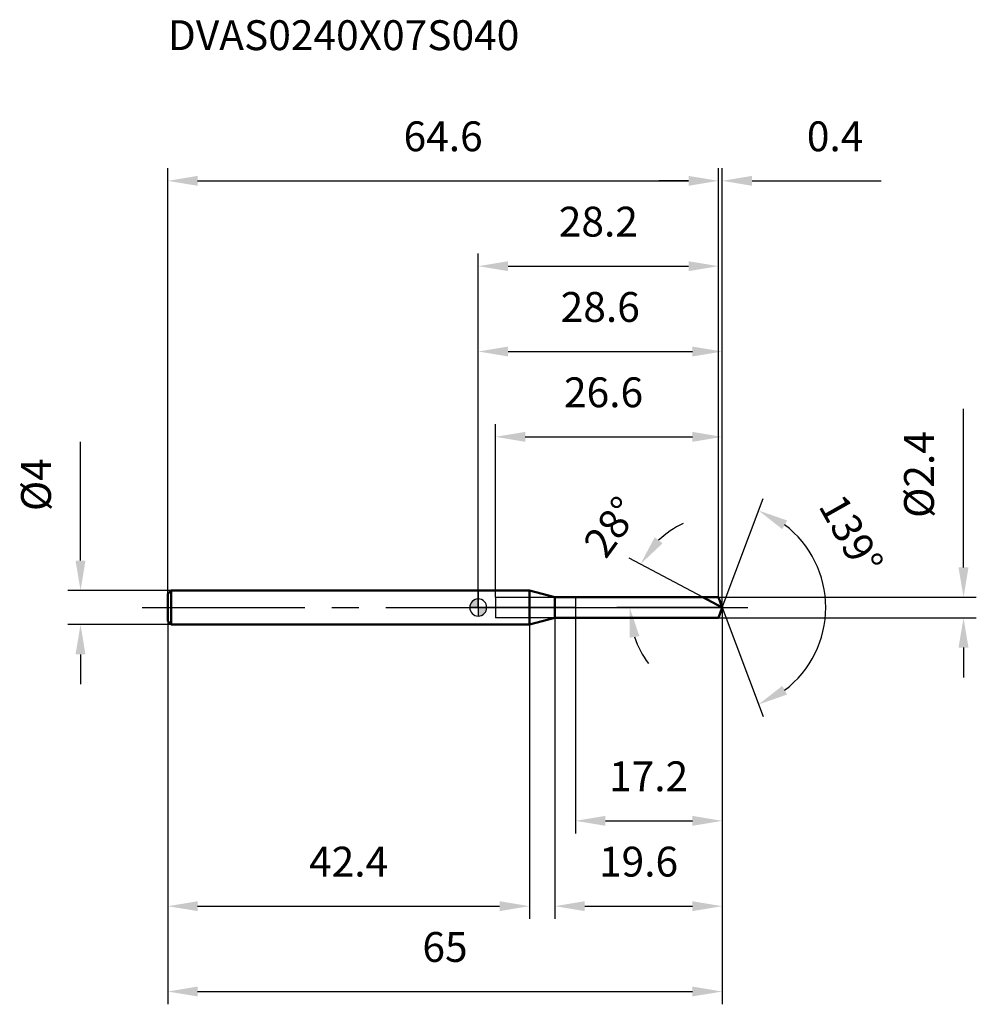
# Model space of a CAD drawing. Units: millimetres. Extents: x -54 to 58, y -46 to 69.
import ezdxf

# ---------------------------------------------------------------- set-up
doc = ezdxf.new("R2010")
doc.units = ezdxf.units.MM
doc.linetypes.add('CENTER2', pattern=[28.575, 19.05, -3.175, 3.175, -3.175])
for name, color, linetype, lineweight in [('1', 4, 'Continuous', 50), ('2', 7, 'Continuous', 25), ('4', 2, 'CENTER2', 25), ('cut', 1, 'Continuous', 25), ('nocut', 7, 'Continuous', 25), ('sk1', 4, 'Continuous', 50), ('sk2', 7, 'Continuous', 25), ('sk4', 2, 'CENTER2', 25), ('sk6', 5, 'Continuous', 35)]:
    doc.layers.add(name, color=color, linetype=linetype, lineweight=lineweight)
doc.layers.add('7', color=5, linetype='Continuous')
doc.styles.add('simplex', font='txt.shx', dxfattribs={"height": 3.5})
doc.dimstyles.new('コピー - ISO-25', dxfattribs={"dimscale": 0, "dimtxt": 3.5, "dimasz": 3.5, "dimexe": 1.5, "dimexo": 0, "dimgap": 2.3, "dimtad": 1, "dimdec": 1, "dimdsep": 46, "dimtxsty": 'simplex', "dimcen": 0.09, "dimclrd": 256, "dimclre": 256, "dimclrt": 256, "dimadec": 1, "dimazin": 2, "dimtfac": 1, "dimtofl": 0, "dimtmove": 0, "dimatfit": 3, "dimfxl": 1, "dimtolj": 1, "dimlwd": -1, "dimlwe": -1, "dimarcsym": 0})

# ---------------------------------------------------------------- blocks, each defined once
blk = doc.blocks.new('zero block')
h = blk.add_hatch(color=7)
h.paths.add_polyline_path([(0, 1, 0.414214), (-1, 0), (0, 0)])
h.paths.add_polyline_path([(1, 0), (0, 0), (0, -1, 0.414214)])
at = {"color": 7, "ltscale": 0.2}
for p, q in [((-1, 0), (1, 0)), ((0, -1), (0, 1))]:
    blk.add_line(p, q, dxfattribs=at)
for start, end in [(90, 180), (180, 270), (0, 90), (270, 0)]:
    blk.add_arc((0, 0), 1, start, end, dxfattribs=at)
blk = doc.blocks.new('*D1733')
at = {"layer": '2'}
for p, q in [((28.6, 0), (28.6, -36.5)), ((8.99, -1.2), (8.99, -36.5)), ((12.49, -35), (25.1, -35))]:
    blk.add_line(p, q, dxfattribs=at)
for points in [[(12.49, -34.42), (12.49, -35.58), (8.99, -35)], [(25.1, -35.58), (25.1, -34.42), (28.6, -35)]]:
    blk.add_solid(points, dxfattribs=at)
at = {"layer": 'Defpoints', "color": 0}
for p in [(28.6, 0), (8.99, -1.2), (28.6, -35)]:
    blk.add_point(p, dxfattribs=at)
at = {"layer": '2', "insert": (18.79, -28.03), "char_height": 3.5, "attachment_point": 2, "line_spacing_factor": 0.9, "style": 'simplex'}
blk.add_mtext('\\A1;19.6', dxfattribs=at)
blk = doc.blocks.new('*D1844')
at = {"layer": 'Defpoints', "color": 0}
for p in [(28.15, 50), (-36.4, 1.6), (28.15, 1.2)]:
    blk.add_point(p, dxfattribs=at)
at = {"layer": 'sk2'}
for p, q in [((-36.4, 1.6), (-36.4, 51.5)), ((28.15, 1.2), (28.15, 51.5)), ((-32.9, 50), (24.65, 50))]:
    blk.add_line(p, q, dxfattribs=at)
for points in [[(-32.9, 50.58), (-32.9, 49.42), (-36.4, 50)], [(24.65, 49.42), (24.65, 50.58), (28.15, 50)]]:
    blk.add_solid(points, dxfattribs=at)
at = {"layer": 'sk2', "insert": (-4.12, 56.97), "char_height": 3.5, "attachment_point": 2, "line_spacing_factor": 0.9, "style": 'simplex'}
blk.add_mtext('\\A1;64.6', dxfattribs=at)
blk = doc.blocks.new('*D1955')
at = {"layer": 'Defpoints', "color": 0}
for p in [(-36, 2), (-46.63, -2), (-36, -2)]:
    blk.add_point(p, dxfattribs=at)
at = {"layer": 'sk2'}
for p, q in [((-46.63, 5.5), (-46.63, 19.43)), ((-36, 2), (-48.13, 2)), ((-36, -2), (-48.13, -2)), ((-46.63, -5.5), (-46.63, -9))]:
    blk.add_line(p, q, dxfattribs=at)
for points in [[(-47.22, 5.5), (-46.05, 5.5), (-46.63, 2)], [(-46.05, -5.5), (-47.22, -5.5), (-46.63, -2)]]:
    blk.add_solid(points, dxfattribs=at)
at = {"layer": 'sk2', "insert": (-53.6, 11.3), "char_height": 3.5, "attachment_point": 1, "rotation": 90, "line_spacing_factor": 0.9, "style": 'simplex'}
blk.add_mtext('\\A1;%%c4', dxfattribs=at)
blk = doc.blocks.new('*D2066')
at = {"layer": 'Defpoints', "color": 0}
for p in [(-36.4, -1.6), (6, -2), (6, -35)]:
    blk.add_point(p, dxfattribs=at)
at = {"layer": 'sk2'}
for p, q in [((-36.4, -1.6), (-36.4, -36.5)), ((6, -2), (6, -36.5)), ((-32.9, -35), (2.5, -35))]:
    blk.add_line(p, q, dxfattribs=at)
for points in [[(-32.9, -34.42), (-32.9, -35.58), (-36.4, -35)], [(2.5, -35.58), (2.5, -34.42), (6, -35)]]:
    blk.add_solid(points, dxfattribs=at)
at = {"layer": 'sk2', "insert": (-15.2, -28.03), "char_height": 3.5, "attachment_point": 2, "line_spacing_factor": 0.9, "style": 'simplex'}
blk.add_mtext('\\A1;42.4', dxfattribs=at)
blk = doc.blocks.new('*D2177')
at = {"layer": '2'}
for p, q in [((0, 0), (0, 31.5)), ((28.6, 0), (28.6, 31.5)), ((3.5, 30), (25.1, 30))]:
    blk.add_line(p, q, dxfattribs=at)
for points in [[(3.5, 30.58), (3.5, 29.42), (0, 30)], [(25.1, 29.42), (25.1, 30.58), (28.6, 30)]]:
    blk.add_solid(points, dxfattribs=at)
at = {"layer": 'Defpoints', "color": 0}
for p in [(28.6, 30), (0, 0), (28.6, 0)]:
    blk.add_point(p, dxfattribs=at)
at = {"layer": '2', "insert": (14.3, 36.97), "char_height": 3.5, "attachment_point": 2, "line_spacing_factor": 0.9, "style": 'simplex'}
blk.add_mtext('\\A1;28.6', dxfattribs=at)
blk = doc.blocks.new('*D2288')
at = {"layer": '2'}
for p, q in [((28.15, 1.2), (28.15, 51.5)), ((28.6, 0), (28.6, 51.5)), ((24.65, 50), (21.15, 50)), ((32.1, 50), (47.23, 50))]:
    blk.add_line(p, q, dxfattribs=at)
for points in [[(24.65, 49.42), (24.65, 50.58), (28.15, 50)], [(32.1, 50.58), (32.1, 49.42), (28.6, 50)]]:
    blk.add_solid(points, dxfattribs=at)
at = {"layer": 'Defpoints', "color": 0}
for p in [(28.6, 50), (28.15, 1.2), (28.6, 0)]:
    blk.add_point(p, dxfattribs=at)
at = {"layer": '2', "insert": (38.52, 56.97), "char_height": 3.5, "attachment_point": 1, "line_spacing_factor": 0.9, "style": 'simplex'}
blk.add_mtext('\\A1;0.4', dxfattribs=at)
blk = doc.blocks.new('*D2399')
at = {"layer": 'Defpoints', "color": 0}
for p in [(28.6, 0), (-36.4, -1.6), (28.6, -45)]:
    blk.add_point(p, dxfattribs=at)
at = {"layer": 'sk2'}
for p, q in [((28.6, 0), (28.6, -46.5)), ((-36.4, -1.6), (-36.4, -46.5)), ((-32.9, -45), (25.1, -45))]:
    blk.add_line(p, q, dxfattribs=at)
for points in [[(-32.9, -44.42), (-32.9, -45.58), (-36.4, -45)], [(25.1, -45.58), (25.1, -44.42), (28.6, -45)]]:
    blk.add_solid(points, dxfattribs=at)
at = {"layer": 'sk2', "insert": (-3.9, -38.03), "char_height": 3.5, "attachment_point": 2, "line_spacing_factor": 0.9, "style": 'simplex'}
blk.add_mtext('\\A1;65', dxfattribs=at)
blk = doc.blocks.new('*D241010')
at = {"layer": '2'}
for p, q in [((56.89, 4.7), (56.89, 23.3)), ((28.15, 1.2), (58.39, 1.2)), ((28.15, -1.2), (58.39, -1.2)), ((56.89, -4.7), (56.89, -8.2))]:
    blk.add_line(p, q, dxfattribs=at)
for points in [[(56.3, 4.7), (57.47, 4.7), (56.89, 1.2)], [(57.47, -4.7), (56.3, -4.7), (56.89, -1.2)]]:
    blk.add_solid(points, dxfattribs=at)
at = {"layer": 'Defpoints', "color": 0}
for p in [(28.15, 1.2), (28.15, -1.2), (56.89, -1.2)]:
    blk.add_point(p, dxfattribs=at)
at = {"layer": '2', "insert": (49.92, 10.5), "char_height": 3.5, "attachment_point": 1, "rotation": 90, "line_spacing_factor": 0.9, "style": 'simplex'}
blk.add_mtext('\\A1;%%c2.4', dxfattribs=at)
blk = doc.blocks.new('*D251111')
at = {"layer": '2'}
for p, q in [((26.34, 1.2), (17.7, 5.8)), ((28.6, 0), (16.25, 0))]:
    blk.add_line(p, q, dxfattribs=at)
for start, end in [(114.8582, 133.4291), (198.5709, 217.1418)]:
    blk.add_arc((28.6, 0), 10.85, start, end, dxfattribs=at)
for points in [[(20.68, 8.23), (21.61, 7.52), (19.02, 5.09)], [(18.89, -3.36), (17.74, -3.55), (17.75, 0)]]:
    blk.add_solid(points, dxfattribs=at)
at = {"layer": 'Defpoints', "color": 0}
for p in [(17.9, 1.76), (26.34, 1.2), (26.51, 1.11), (28.6, 0), (28.79, 0)]:
    blk.add_point(p, dxfattribs=at)
at = {"layer": '2', "insert": (14.2, 10.48), "char_height": 3.5, "attachment_point": 2, "rotation": 53.9545, "line_spacing_factor": 0.9, "style": 'simplex'}
blk.add_mtext('\\A1;28%%d', dxfattribs=at)
blk = doc.blocks.new('*D261212')
at = {"layer": '2'}
for p, q in [((2, 1.2), (2, 21.5)), ((28.6, 0), (28.6, 21.5)), ((5.5, 20), (25.1, 20))]:
    blk.add_line(p, q, dxfattribs=at)
for points in [[(5.5, 20.58), (5.5, 19.42), (2, 20)], [(25.1, 19.42), (25.1, 20.58), (28.6, 20)]]:
    blk.add_solid(points, dxfattribs=at)
at = {"layer": 'Defpoints', "color": 0}
for p in [(28.6, 20), (2, 1.2), (28.6, 0)]:
    blk.add_point(p, dxfattribs=at)
at = {"layer": '2', "insert": (10.05, 26.97), "char_height": 3.5, "attachment_point": 1, "line_spacing_factor": 0.9, "style": 'simplex'}
blk.add_mtext('\\A1;26.6', dxfattribs=at)
blk = doc.blocks.new('*D271313')
at = {"layer": '2'}
for p, q in [((11.4, 0), (11.4, -26.5)), ((28.6, 0), (28.6, -26.5)), ((14.9, -25), (25.1, -25))]:
    blk.add_line(p, q, dxfattribs=at)
for points in [[(14.9, -24.42), (14.9, -25.58), (11.4, -25)], [(25.1, -25.58), (25.1, -24.42), (28.6, -25)]]:
    blk.add_solid(points, dxfattribs=at)
at = {"layer": 'Defpoints', "color": 0}
for p in [(11.4, 0), (28.6, 0), (28.6, -25)]:
    blk.add_point(p, dxfattribs=at)
at = {"layer": '2', "insert": (15.33, -18.03), "char_height": 3.5, "attachment_point": 1, "line_spacing_factor": 0.9, "style": 'simplex'}
blk.add_mtext('\\A1;17.2', dxfattribs=at)
blk = doc.blocks.new('*D281414')
at = {"layer": '2'}
for p, q in [((0, 0), (0, 41.5)), ((28.15, 1.2), (28.15, 41.5)), ((3.5, 40), (24.65, 40))]:
    blk.add_line(p, q, dxfattribs=at)
for points in [[(3.5, 40.58), (3.5, 39.42), (0, 40)], [(24.65, 39.42), (24.65, 40.58), (28.15, 40)]]:
    blk.add_solid(points, dxfattribs=at)
at = {"layer": 'Defpoints', "color": 0}
for p in [(28.15, 40), (28.15, 1.2), (0, 0)]:
    blk.add_point(p, dxfattribs=at)
at = {"layer": '2', "insert": (14.08, 46.97), "char_height": 3.5, "attachment_point": 2, "line_spacing_factor": 0.9, "style": 'simplex'}
blk.add_mtext('\\A1;28.2', dxfattribs=at)
blk = doc.blocks.new('*D291515')
at = {"layer": '2'}
for q in [(33.38, 12.78), (33.38, -12.78)]:
    blk.add_line((28.6, 0), q, dxfattribs=at)
blk.add_arc((28.6, 0), 12.14, 307.0744, 52.9256, dxfattribs=at)
for points in [[(36.2, 10.2), (35.64, 9.18), (32.85, 11.37)], [(35.64, -9.18), (36.2, -10.2), (32.85, -11.37)]]:
    blk.add_solid(points, dxfattribs=at)
at = {"layer": 'Defpoints', "color": 0}
for p in [(28.57, 0.07), (28.6, 0), (28.6, 0), (28.57, -0.07), (39.76, -4.78)]:
    blk.add_point(p, dxfattribs=at)
at = {"layer": '2', "insert": (45.24, 9.4), "char_height": 3.5, "attachment_point": 2, "rotation": 299.4683, "line_spacing_factor": 0.9, "style": 'simplex'}
blk.add_mtext('\\A1;139%%d', dxfattribs=at)

msp = doc.modelspace()

# ---------------------------------------------------------------- linework, layer by layer
at = {"layer": '1'}
for p, q in [((6, 2), (0, 2)), ((8.99, 1.2), (6, 2)), ((6, 2), (6, -2)), ((8.99, 1.2), (28.15, 1.2)), ((8.99, -1.2), (8.99, 1.2)), ((28.6, 0), (26.34, 1.2)), ((28.15, 1.2), (28.6, 0)), ((28.6, 0), (28.15, -1.2)), ((0, -2), (6, -2)), ((6, -2), (8.99, -1.2)), ((28.15, -1.2), (8.99, -1.2))]:
    msp.add_line(p, q, dxfattribs=at)
at = {"layer": '4'}
msp.add_line((0, 0), (31.6, 0), dxfattribs=at)
at = {"layer": '7'}
for p, q in [((2, 1.2), (28.15, 1.2)), ((2, 1.2), (2, -1.2)), ((28.15, 1.2), (28.6, 0)), ((28.6, 0), (28.15, -1.2)), ((28.15, -1.2), (2, -1.2))]:
    msp.add_line(p, q, dxfattribs=at)
at = {"layer": 'cut'}
for p, q in [((28.15, 1.2), (11.4, 1.2)), ((11.4, 1.2), (11.4, 0)), ((28.15, 1.2), (28.6, 0)), ((11.4, 0), (28.6, 0))]:
    msp.add_line(p, q, dxfattribs=at)
at = {"layer": 'nocut'}
for p, q in [((6, 2), (0, 2)), ((0, 2), (0, 0)), ((8.99, 1.2), (6, 2)), ((8.99, 1.2), (11.4, 1.2)), ((11.4, 1.2), (11.4, 0)), ((11.4, 0), (0, 0))]:
    msp.add_line(p, q, dxfattribs=at)
at = {"layer": 'sk1'}
for p, q in [((-36.4, 1.6), (-36, 2)), ((-36.4, 1.6), (-36.4, -1.6)), ((-36, 2), (-36, -2)), ((0, 2), (-36, 2)), ((-36.4, -1.6), (-36, -2)), ((-36, -2), (0, -2))]:
    msp.add_line(p, q, dxfattribs=at)
at = {"layer": 'sk4'}
msp.add_line((-39.4, 0), (0, 0), dxfattribs=at)

# ---------------------------------------------------------------- block references
at = {"rotation": 180}
msp.add_blockref('zero block', (0, 0), dxfattribs=at)

# ---------------------------------------------------------------- texts
at = {"layer": 'sk6', "style": 'simplex'}
msp.add_text('DVAS0240X07S040', height=3.5, dxfattribs=at).set_placement((-36.4, 65.32))

# ---------------------------------------------------------------- dimensions: what is measured, and where the dimension line sits
at = {"layer": '2'}
dim = msp.add_linear_dim(base=(28.6, 50), p1=(28.1513, 1.2), p2=(28.6, 0), dimstyle='コピー - ISO-25', override={"dimscale": 1}, dxfattribs=at)
dim.commit()
dim.dimension.update_dxf_attribs({"geometry": '*D2288', "text_midpoint": (41.725, 50), "dimtype": 160})
for base, p1, p2, picture, middle in [((28.1513, 40), (0, 0), (28.1513, 1.2), '*D281414', (14.0757, 44.6333)), ((28.6, 30), (0, 0), (28.6, 0), '*D2177', (14.3, 34.63)), ((28.6, 20), (2, 1.2), (28.6, 0), '*D261212', (15.3, 24.63)), ((28.6, -35), (8.99, -1.2), (28.6, 0), '*D1733', (18.79, -30.37)), ((28.6, -25), (11.4, 0), (28.6, 0), '*D271313', (20, -20.37))]:
    dim = msp.add_linear_dim(base=base, p1=p1, p2=p2, dimstyle='コピー - ISO-25', override={"dimscale": 1}, dxfattribs=at)
    dim.commit()
    dim.dimension.update_dxf_attribs({"geometry": picture, "text_midpoint": middle})
dim = msp.add_linear_dim(base=(56.89, -1.2), p1=(28.15, 1.2), p2=(28.15, -1.2), angle=270, text='%%c<>', dimstyle='コピー - ISO-25', override={"dimscale": 1}, dxfattribs=at)
dim.commit()
dim.dimension.update_dxf_attribs({"geometry": '*D241010', "text_midpoint": (56.89, 15.75), "dimtype": 160})
for base, line1, line2, picture, middle in [((17.8978, 1.7589), ((26.5074, 1.1126), (26.3431, 1.2)), ((28.7861, 0), (28.6, 0)), '*D251111', (19.8307, 6.382)), ((39.7624, -4.7765), ((28.5749, 0.0672), (28.6, 0)), ((28.5749, -0.0672), (28.6, 0)), '*D291515', (39.1706, 5.9729))]:
    dim = msp.add_angular_dim_2l(base=base, line1=line1, line2=line2, dimstyle='コピー - ISO-25', override={"dimscale": 1}, dxfattribs=at)
    dim.commit()
    dim.dimension.update_dxf_attribs({"geometry": picture, "text_midpoint": middle, "dimtype": 162})
at = {"layer": 'sk2'}
for base, p1, p2, picture, middle in [((28.1513, 50), (-36.4, 1.6), (28.1513, 1.2), '*D1844', (-4.1243, 54.6333)), ((28.6, -45), (-36.4, -1.6), (28.6, 0), '*D2399', (-3.9, -40.37)), ((6, -35), (-36.4, -1.6), (6, -2), '*D2066', (-15.2, -30.37))]:
    dim = msp.add_linear_dim(base=base, p1=p1, p2=p2, dimstyle='コピー - ISO-25', override={"dimscale": 1}, dxfattribs=at)
    dim.commit()
    dim.dimension.update_dxf_attribs({"geometry": picture, "text_midpoint": middle})
dim = msp.add_linear_dim(base=(-46.63, -2), p1=(-36, 2), p2=(-36, -2), angle=270, text='%%c<>', dimstyle='コピー - ISO-25', override={"dimscale": 1}, dxfattribs=at)
dim.commit()
dim.dimension.update_dxf_attribs({"geometry": '*D1955', "text_midpoint": (-46.63, 14.22), "dimtype": 160})

doc.saveas('drawing.dxf')
